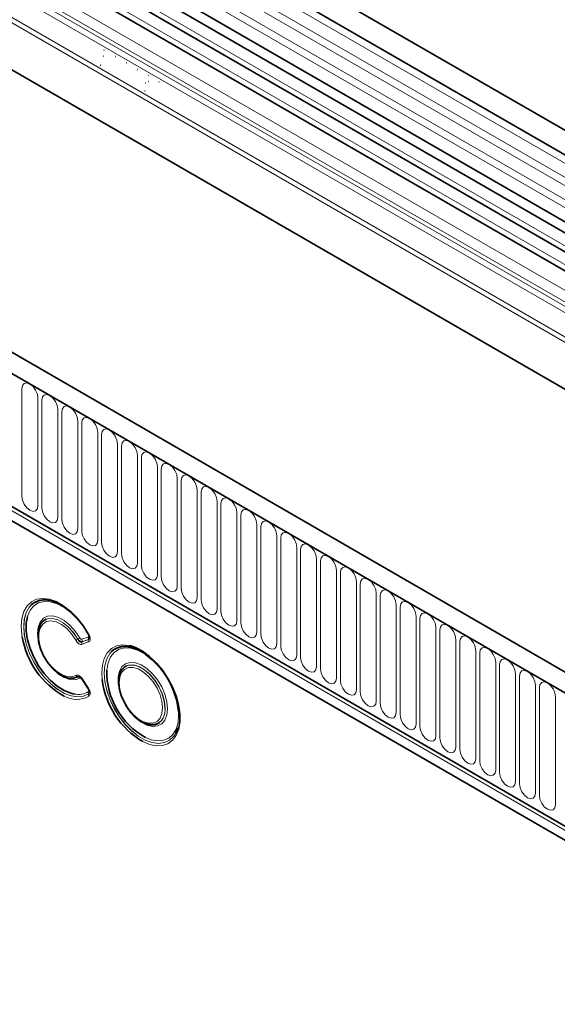
# Model space of a CAD drawing. Units: millimetres. Extents: x 15 to 416, y 5 to 292.
# Drawn here: x 312 to 334, y 209 to 248 of the extents above; entities that cross this region are included whole.
import ezdxf

# ---------------------------------------------------------------- set-up
doc = ezdxf.new("R2010")
doc.units = ezdxf.units.MM

msp = doc.modelspace()

# ---------------------------------------------------------------- linework, layer by layer
at = {"color": 7, "linetype": 'Continuous', "lineweight": 35}
for p, q in [((403.5618, 203.1077), (262.4233, 284.5853)), ((261.9984, 283.8491), (403.1369, 202.3716)), ((262.0106, 281.2064), (403.1491, 199.7289)), ((402.8601, 199.4564), (261.8028, 280.8871)), ((385.071, 192.4332), (243.9325, 273.9107)), ((384.6287, 191.8508), (243.3488, 273.41)), ((396.9723, 196.6965), (264.2392, 273.3217)), ((247.6621, 265.6736), (380.3154, 189.0945)), ((380.171, 188.6146), (247.5237, 265.1902)), ((371.3661, 216.8912), (302.5929, 256.5932)), ((370.7198, 216.5181), (301.9466, 256.22)), ((315.7381, 246.4693), (315.7259, 246.4703)), ((315.7129, 246.2358), (315.7252, 246.2348)), ((316.1825, 246.2133), (316.1703, 246.2144)), ((315.5803, 245.8706), (315.6045, 245.8685)), ((316.6177, 245.9621), (316.6054, 245.9632)), ((317.049, 245.7102), (317.0368, 245.7113)), ((317.4843, 245.4615), (317.472, 245.4626)), ((317.364, 245.1745), (317.3517, 245.1756)), ((317.4729, 245.2287), (317.4852, 245.2277)), ((317.9013, 245.2183), (317.889, 245.2194)), ((317.3384, 244.8621), (317.3507, 244.861)), ((313.183, 223.7483), (313.182, 223.7459)), ((316.7185, 222.9555), (316.7159, 222.9559)), ((314.3556, 221.713), (314.3582, 221.7125)), ((314.8522, 221.6839), (315.104, 221.3032)), ((316.3578, 221.9155), (316.3569, 221.9131)), ((317.5305, 219.8802), (317.533, 219.8797)), ((318.5911, 219.6324), (318.6029, 219.6622)), ((318.6131, 219.6696), (318.614, 219.672))]:
    msp.add_line(p, q, dxfattribs=at)
at = {"color": 8, "linetype": 'Continuous', "lineweight": 18}
for p, q in [((403.1469, 202.0412), (262.0084, 283.5187)), ((403.1469, 201.4874), (262.0084, 282.965)), ((403.1469, 201.1625), (262.0084, 282.6401)), ((403.1469, 200.6088), (262.0084, 282.0863)), ((403.1469, 200.2839), (262.0084, 281.7614)), ((397.0031, 198.5337), (264.2084, 275.1944)), ((397.0031, 198.7408), (264.2463, 275.3796)), ((243.4195, 273.3692), (384.558, 191.8917)), ((396.9723, 196.6965), (264.2392, 273.3217)), ((247.6217, 265.536), (380.2749, 188.9569)), ((247.6621, 265.6736), (380.3154, 189.0945)), ((371.5995, 216.9992), (302.8263, 256.7012)), ((370.9531, 216.6261), (302.1799, 256.328)), ((370.2462, 216.0181), (301.4729, 255.72)), ((370.2462, 215.5639), (301.4729, 255.2658)), ((370.3497, 215.335), (301.5765, 255.0369)), ((370.5517, 215.2183), (301.7785, 254.9203)), ((370.5854, 214.9421), (301.8122, 254.644)), ((312.4957, 228.8788), (312.4957, 233.1249)), ((313.1271, 232.7604), (313.1271, 228.5144)), ((313.2806, 228.4257), (313.2806, 232.6718)), ((313.912, 232.3073), (313.912, 228.0613)), ((314.0655, 232.2186), (314.0655, 227.9726)), ((314.6968, 227.6082), (314.6968, 231.8542)), ((314.8504, 231.7655), (314.8504, 227.5195)), ((315.4817, 227.1551), (315.4817, 231.4011)), ((315.6353, 231.3124), (315.6353, 227.0664)), ((316.2666, 226.702), (316.2666, 230.948)), ((316.4202, 230.8593), (316.4202, 226.6133)), ((317.0515, 226.2489), (317.0515, 230.4949)), ((317.2051, 230.4062), (317.2051, 226.1602)), ((317.8364, 225.7958), (317.8364, 230.0418)), ((317.99, 229.9531), (317.99, 225.7071)), ((318.6213, 225.3427), (318.6213, 229.5887)), ((318.7749, 229.5), (318.7749, 225.254)), ((319.4062, 224.8895), (319.4062, 229.1356)), ((319.5597, 229.0469), (319.5597, 224.8009)), ((320.1911, 224.4364), (320.1911, 228.6824)), ((320.3446, 228.5938), (320.3446, 224.3478)), ((320.9759, 223.9833), (320.9759, 228.2293)), ((321.1295, 228.1407), (321.1295, 223.8947)), ((321.7608, 223.5302), (321.7608, 227.7762)), ((321.9144, 227.6876), (321.9144, 223.4416)), ((322.5457, 223.0771), (322.5457, 227.3231)), ((322.6993, 227.2345), (322.6993, 222.9885)), ((323.3306, 222.624), (323.3306, 226.87)), ((323.4842, 226.7814), (323.4842, 222.5354)), ((324.1155, 222.1709), (324.1155, 226.4169)), ((324.2691, 226.3283), (324.2691, 222.0823)), ((324.9004, 221.7178), (324.9004, 225.9638)), ((325.054, 225.8752), (325.054, 221.6291)), ((325.6853, 221.2647), (325.6853, 225.5107)), ((325.8388, 225.4221), (325.8388, 221.176)), ((326.4702, 220.8116), (326.4702, 225.0576)), ((326.6237, 224.9689), (326.6237, 220.7229)), ((327.2551, 220.3585), (327.2551, 224.6045)), ((327.4086, 224.5158), (327.4086, 220.2698)), ((328.0399, 219.9054), (328.0399, 224.1514)), ((328.1935, 224.0627), (328.1935, 219.8167)), ((328.8248, 219.4523), (328.8248, 223.6983)), ((328.9784, 223.6096), (328.9784, 219.3636)), ((314.8594, 223.2476), (315.1092, 223.3369)), ((314.8611, 223.1482), (315.1128, 223.2383)), ((315.1131, 223.2407), (314.8633, 223.1514)), ((329.6097, 218.9992), (329.6097, 223.2452)), ((329.7633, 223.1565), (329.7633, 218.9105)), ((315.1167, 223.1421), (314.8649, 223.052)), ((330.3946, 218.5461), (330.3946, 222.7921)), ((330.5482, 222.7034), (330.5482, 218.4574)), ((331.1795, 218.0929), (331.1795, 222.339)), ((331.3331, 222.2503), (331.3331, 218.0043)), ((315.1092, 221.2945), (314.8594, 221.6723)), ((314.8649, 221.6983), (315.1167, 221.3175)), ((315.6588, 221.6563), (315.6422, 221.9264)), ((331.9644, 217.6398), (331.9644, 221.8859)), ((332.118, 221.7972), (332.118, 217.5512)), ((332.7493, 217.1867), (332.7493, 221.4327)), ((332.9028, 221.3441), (332.9028, 217.0981)), ((333.5342, 216.7336), (333.5342, 220.9796)), ((318.6757, 220.2568), (318.6701, 220.4064))]:
    msp.add_line(p, q, dxfattribs=at)
at = {"color": 8, "linetype": 'Continuous', "lineweight": 18, "flags": 128}
for points in [[(312.4957, 233.1249), (312.5198, 233.2505), (312.5882, 233.3292), (312.6906, 233.3491), (312.8114, 233.3071), (312.9322, 233.2097), (313.0346, 233.0715), (313.103, 232.9138), (313.1271, 232.7604)], [(313.2806, 232.6718), (313.3047, 232.7974), (313.3731, 232.8761), (313.4755, 232.896), (313.5963, 232.854), (313.7171, 232.7566), (313.8195, 232.6184), (313.8879, 232.4607), (313.912, 232.3073)], [(314.6968, 231.8542), (314.6728, 232.0076), (314.6044, 232.1653), (314.502, 232.3035), (314.3812, 232.4009), (314.2604, 232.4429), (314.158, 232.423), (314.0895, 232.3443), (314.0655, 232.2186)], [(315.4817, 231.4011), (315.4577, 231.5545), (315.3893, 231.7122), (315.2869, 231.8503), (315.1661, 231.9478), (315.0453, 231.9898), (314.9429, 231.9699), (314.8744, 231.8912), (314.8504, 231.7655)], [(316.2666, 230.948), (316.2426, 231.1013), (316.1742, 231.2591), (316.0718, 231.3972), (315.951, 231.4947), (315.8302, 231.5367), (315.7278, 231.5168), (315.6593, 231.4381), (315.6353, 231.3124)], [(317.0515, 230.4949), (317.0275, 230.6482), (316.9591, 230.806), (316.8566, 230.9441), (316.7358, 231.0416), (316.615, 231.0836), (316.5126, 231.0637), (316.4442, 230.9849), (316.4202, 230.8593)], [(317.8364, 230.0418), (317.8124, 230.1951), (317.7439, 230.3529), (317.6415, 230.491), (317.5207, 230.5885), (317.3999, 230.6305), (317.2975, 230.6106), (317.2291, 230.5318), (317.2051, 230.4062)], [(318.6213, 229.5887), (318.5973, 229.742), (318.5288, 229.8998), (318.4264, 230.0379), (318.3056, 230.1354), (318.1848, 230.1774), (318.0824, 230.1575), (318.014, 230.0787), (317.99, 229.9531)], [(319.4062, 229.1356), (319.3821, 229.2889), (319.3137, 229.4467), (319.2113, 229.5848), (319.0905, 229.6823), (318.9697, 229.7243), (318.8673, 229.7044), (318.7989, 229.6256), (318.7749, 229.5)], [(320.1911, 228.6824), (320.167, 228.8358), (320.0986, 228.9936), (319.9962, 229.1317), (319.8754, 229.2292), (319.7546, 229.2712), (319.6522, 229.2513), (319.5838, 229.1725), (319.5597, 229.0469)], [(313.1271, 228.5144), (313.103, 228.3888), (313.0346, 228.31), (312.9322, 228.2901), (312.8114, 228.3321), (312.6906, 228.4296), (312.5882, 228.5677), (312.5198, 228.7255), (312.4957, 228.8788)], [(320.9759, 228.2293), (320.9519, 228.3827), (320.8835, 228.5405), (320.7811, 228.6786), (320.6603, 228.7761), (320.5395, 228.8181), (320.4371, 228.7982), (320.3687, 228.7194), (320.3446, 228.5938)], [(313.912, 228.0613), (313.8879, 227.9357), (313.8195, 227.8569), (313.7171, 227.837), (313.5963, 227.879), (313.4755, 227.9765), (313.3731, 228.1146), (313.3047, 228.2724), (313.2806, 228.4257)], [(321.7608, 227.7762), (321.7368, 227.9296), (321.6684, 228.0874), (321.566, 228.2255), (321.4452, 228.323), (321.3244, 228.365), (321.222, 228.3451), (321.1535, 228.2663), (321.1295, 228.1407)], [(314.0655, 227.9726), (314.0895, 227.8193), (314.158, 227.6615), (314.2604, 227.5234), (314.3812, 227.4259), (314.502, 227.3839), (314.6044, 227.4038), (314.6728, 227.4826), (314.6968, 227.6082)], [(322.5457, 227.3231), (322.5217, 227.4765), (322.4533, 227.6343), (322.3509, 227.7724), (322.2301, 227.8699), (322.1093, 227.9119), (322.0069, 227.892), (321.9384, 227.8132), (321.9144, 227.6876)], [(314.8504, 227.5195), (314.8744, 227.3662), (314.9429, 227.2084), (315.0453, 227.0703), (315.1661, 226.9728), (315.2869, 226.9308), (315.3893, 226.9507), (315.4577, 227.0295), (315.4817, 227.1551)], [(323.3306, 226.87), (323.3066, 227.0234), (323.2382, 227.1811), (323.1358, 227.3193), (323.015, 227.4168), (322.8942, 227.4588), (322.7917, 227.4389), (322.7233, 227.3601), (322.6993, 227.2345)], [(315.6353, 227.0664), (315.6593, 226.9131), (315.7278, 226.7553), (315.8302, 226.6172), (315.951, 226.5197), (316.0718, 226.4777), (316.1742, 226.4976), (316.2426, 226.5763), (316.2666, 226.702)], [(324.1155, 226.4169), (324.0915, 226.5703), (324.023, 226.728), (323.9206, 226.8662), (323.7998, 226.9637), (323.679, 227.0056), (323.5766, 226.9857), (323.5082, 226.907), (323.4842, 226.7814)], [(316.4202, 226.6133), (316.4442, 226.46), (316.5126, 226.3022), (316.615, 226.1641), (316.7358, 226.0666), (316.8566, 226.0246), (316.9591, 226.0445), (317.0275, 226.1232), (317.0515, 226.2489)], [(324.9004, 225.9638), (324.8764, 226.1172), (324.8079, 226.2749), (324.7055, 226.4131), (324.5847, 226.5105), (324.4639, 226.5525), (324.3615, 226.5326), (324.2931, 226.4539), (324.2691, 226.3283)], [(317.2051, 226.1602), (317.2291, 226.0068), (317.2975, 225.8491), (317.3999, 225.711), (317.5207, 225.6135), (317.6415, 225.5715), (317.7439, 225.5914), (317.8124, 225.6701), (317.8364, 225.7958)], [(325.6853, 225.5107), (325.6613, 225.6641), (325.5928, 225.8218), (325.4904, 225.96), (325.3696, 226.0574), (325.2488, 226.0994), (325.1464, 226.0795), (325.078, 226.0008), (325.054, 225.8752)], [(317.99, 225.7071), (318.014, 225.5537), (318.0824, 225.396), (318.1848, 225.2578), (318.3056, 225.1604), (318.4264, 225.1184), (318.5288, 225.1383), (318.5973, 225.217), (318.6213, 225.3427)], [(326.4702, 225.0576), (326.4461, 225.211), (326.3777, 225.3687), (326.2753, 225.5069), (326.1545, 225.6043), (326.0337, 225.6463), (325.9313, 225.6264), (325.8629, 225.5477), (325.8388, 225.4221)], [(318.7749, 225.254), (318.7989, 225.1006), (318.8673, 224.9429), (318.9697, 224.8047), (319.0905, 224.7073), (319.2113, 224.6653), (319.3137, 224.6852), (319.3821, 224.7639), (319.4062, 224.8895)], [(327.2551, 224.6045), (327.231, 224.7579), (327.1626, 224.9156), (327.0602, 225.0537), (326.9394, 225.1512), (326.8186, 225.1932), (326.7162, 225.1733), (326.6478, 225.0946), (326.6237, 224.9689)], [(312.5062, 223.3392), (312.4933, 223.4189), (312.4673, 223.7592), (312.4933, 224.0696), (312.5703, 224.3396), (312.6957, 224.5601), (312.8653, 224.7237), (313.0735, 224.8249), (313.3131, 224.8603), (313.5762, 224.8286), (313.8539, 224.731), (314.1369, 224.5708), (314.4156, 224.3533), (314.6806, 224.0859), (314.9231, 223.7775), (315.1348, 223.4385)], [(315.1152, 223.4358), (314.9118, 223.7596), (314.6781, 224.0524), (314.4227, 224.3038), (314.1549, 224.5044), (313.8844, 224.647), (313.621, 224.7265), (313.3744, 224.74), (313.1534, 224.6869), (312.9661, 224.5692), (312.8193, 224.3911), (312.7184, 224.1593), (312.7097, 224.1287)], [(319.5597, 224.8009), (319.5838, 224.6475), (319.6522, 224.4898), (319.7546, 224.3516), (319.8754, 224.2542), (319.9962, 224.2122), (320.0986, 224.2321), (320.167, 224.3108), (320.1911, 224.4364)], [(328.0399, 224.1514), (328.0159, 224.3047), (327.9475, 224.4625), (327.8451, 224.6006), (327.7243, 224.6981), (327.6035, 224.7401), (327.5011, 224.7202), (327.4327, 224.6415), (327.4086, 224.5158)], [(312.8728, 224.6131), (312.7816, 224.5134), (312.6611, 224.3016), (312.5872, 224.0422), (312.5623, 223.744), (312.5872, 223.417), (312.6611, 223.0723), (312.7816, 222.7213), (312.9446, 222.376), (313.1446, 222.0479), (313.3748, 221.7481), (313.6276, 221.4867), (313.8944, 221.2724), (314.1662, 221.1125), (314.4339, 221.0123), (314.6885, 220.9753), (314.9215, 221.0026), (315.1249, 221.0934)], [(315.1251, 221.0955), (314.9217, 221.0052), (314.689, 220.9782), (314.4346, 221.0154), (314.1672, 221.1157), (313.8957, 221.2756), (313.6293, 221.4898), (313.3769, 221.751), (313.147, 222.0505), (312.9474, 222.3782), (312.7847, 222.7231), (312.6644, 223.0736), (312.5905, 223.418), (312.5657, 223.7445), (312.5905, 224.0423), (312.6644, 224.3014), (312.7847, 224.513), (312.9474, 224.6701), (312.9703, 224.6855)], [(320.3446, 224.3478), (320.3687, 224.1944), (320.4371, 224.0367), (320.5395, 223.8985), (320.6603, 223.801), (320.7811, 223.7591), (320.8835, 223.779), (320.9519, 223.8577), (320.9759, 223.9833)], [(314.7781, 221.714), (314.5979, 221.6515), (314.3889, 221.6589), (314.1628, 221.7359), (313.9321, 221.8782), (313.7097, 222.0779), (313.5079, 222.3238), (313.338, 222.6023), (313.2094, 222.8978), (313.1293, 223.1941), (313.102, 223.4745), (313.1293, 223.7234), (313.2094, 223.9271), (313.338, 224.0742), (313.5079, 224.1565), (313.7097, 224.1695), (313.9321, 224.1123), (314.1628, 223.9883), (314.3889, 223.8042), (314.5979, 223.5704), (314.7781, 223.2998)], [(314.6208, 223.209), (314.4541, 223.4576), (314.2601, 223.6699), (314.0506, 223.8328), (313.8386, 223.9363), (313.6372, 223.9739), (313.4588, 223.9434), (313.3144, 223.8466), (313.2128, 223.6896), (313.1605, 223.4819), (313.1605, 223.2364), (313.2128, 222.9682), (313.3144, 222.6939), (313.4588, 222.4303), (313.6372, 222.1938), (313.8386, 221.9989), (314.0506, 221.8577), (314.2601, 221.7787), (314.4541, 221.767), (314.6208, 221.8232)], [(313.4366, 224.032), (313.5081, 224.0567), (313.6972, 224.0687), (313.9057, 224.015), (314.1219, 223.8985), (314.3338, 223.7259), (314.5296, 223.5066), (314.6983, 223.2528)], [(314.7006, 223.2558), (314.5316, 223.5097), (314.3356, 223.729), (314.1234, 223.9017), (313.907, 224.018), (313.6984, 224.0716), (313.5091, 224.0595), (313.4453, 224.038)], [(328.8248, 223.6983), (328.8008, 223.8516), (328.7324, 224.0094), (328.63, 224.1475), (328.5092, 224.245), (328.3884, 224.287), (328.286, 224.2671), (328.2175, 224.1884), (328.1935, 224.0627)], [(321.1295, 223.8947), (321.1535, 223.7413), (321.222, 223.5836), (321.3244, 223.4454), (321.4452, 223.3479), (321.566, 223.306), (321.6684, 223.3258), (321.7368, 223.4046), (321.7608, 223.5302)], [(329.6097, 223.2452), (329.5857, 223.3985), (329.5173, 223.5563), (329.4149, 223.6944), (329.2941, 223.7919), (329.1733, 223.8339), (329.0709, 223.814), (329.0024, 223.7352), (328.9784, 223.6096)], [(321.9144, 223.4416), (321.9384, 223.2882), (322.0069, 223.1304), (322.1093, 222.9923), (322.2301, 222.8948), (322.3509, 222.8528), (322.4533, 222.8727), (322.5217, 222.9515), (322.5457, 223.0771)], [(330.3946, 222.7921), (330.3706, 222.9454), (330.3022, 223.1032), (330.1997, 223.2413), (330.079, 223.3388), (329.9582, 223.3808), (329.8557, 223.3609), (329.7873, 223.2821), (329.7633, 223.1565)], [(315.6422, 221.9264), (315.667, 222.2302), (315.7406, 222.4956), (315.8606, 222.7141), (316.0231, 222.8786), (316.223, 222.9839), (316.4538, 223.0266), (316.7081, 223.0053), (316.7479, 222.9966)], [(316.0402, 222.7733), (315.9591, 222.684), (315.8372, 222.4717), (315.7623, 222.2111), (315.7371, 221.9112), (315.7623, 221.5822), (315.8372, 221.2352), (315.9591, 220.8821), (316.1239, 220.535), (316.326, 220.2055), (316.5585, 219.905), (316.8136, 219.6437), (317.0824, 219.4305), (317.3559, 219.2726), (317.6247, 219.1754), (317.8798, 219.1423), (318.1123, 219.1743), (318.3144, 219.2704), (318.4792, 219.4273), (318.5601, 219.5528)], [(318.614, 219.672), (318.6021, 219.6421), (318.4803, 219.4299), (318.3156, 219.2732), (318.1136, 219.1772), (317.8813, 219.1452), (317.6265, 219.1783), (317.3579, 219.2754), (317.0846, 219.4331), (316.816, 219.6462), (316.5612, 219.9072), (316.3289, 220.2075), (316.127, 220.5366), (315.9623, 220.8835), (315.8405, 221.2363), (315.7657, 221.583), (315.7405, 221.9117), (315.7657, 222.2114), (315.8405, 222.4717), (315.9623, 222.6839), (316.127, 222.8406), (316.1563, 222.8597)], [(317.3621, 222.6505), (317.3231, 222.6758), (317.0535, 222.8166), (316.7911, 222.8946), (316.5455, 222.9069), (316.3256, 222.853), (316.1392, 222.7349), (315.9933, 222.5569), (315.8929, 222.3254), (315.8418, 222.0487), (315.8404, 222.0316)], [(322.6993, 222.9885), (322.7233, 222.8351), (322.7917, 222.6773), (322.8942, 222.5392), (323.015, 222.4417), (323.1358, 222.3997), (323.2382, 222.4196), (323.3066, 222.4984), (323.3306, 222.624)], [(331.1795, 222.339), (331.1555, 222.4923), (331.087, 222.6501), (330.9846, 222.7882), (330.8638, 222.8857), (330.743, 222.9277), (330.6406, 222.9078), (330.5722, 222.829), (330.5482, 222.7034)], [(323.4842, 222.5354), (323.5082, 222.382), (323.5766, 222.2242), (323.679, 222.0861), (323.7998, 221.9886), (323.9206, 221.9466), (324.023, 221.9665), (324.0915, 222.0453), (324.1155, 222.1709)], [(331.9644, 221.8859), (331.9404, 222.0392), (331.8719, 222.197), (331.7695, 222.3351), (331.6487, 222.4326), (331.5279, 222.4746), (331.4255, 222.4547), (331.3571, 222.3759), (331.3331, 222.2503)], [(318.2343, 220.5117), (318.2079, 220.2663), (318.1302, 220.0646), (318.0053, 219.9174), (317.84, 219.8328), (317.6432, 219.8152), (317.4255, 219.8656), (317.1987, 219.9813), (316.9749, 220.156), (316.7662, 220.3804), (316.584, 220.6424), (316.4379, 220.9277), (316.3359, 221.2211), (316.2835, 221.5066), (316.2835, 221.7691), (316.3359, 221.9941), (316.4379, 222.1698), (316.584, 222.2864), (316.7662, 222.3379), (316.9749, 222.3214), (317.1987, 222.2378), (317.4255, 222.0916), (317.6432, 221.8906), (317.84, 221.6458), (318.0053, 221.3703), (318.1302, 221.079), (318.2079, 220.7876), (318.2343, 220.5117)], [(316.3287, 221.5301), (316.3535, 221.2792), (316.4267, 221.014), (316.544, 220.7502), (316.6985, 220.503), (316.8812, 220.2867), (317.0817, 220.114), (317.2881, 219.9948), (317.4885, 219.9361), (317.6712, 219.9414), (317.8257, 220.0103), (317.943, 220.1387), (318.0162, 220.3193), (318.041, 220.5416), (318.0162, 220.7926), (317.943, 221.0577), (317.8257, 221.3215), (317.6712, 221.5688), (317.4885, 221.785), (317.2881, 221.9578), (317.0817, 222.0769), (316.8812, 222.1356), (316.6985, 222.1303), (316.544, 222.0615), (316.4267, 221.933), (316.3535, 221.7524), (316.3287, 221.5301)], [(316.3923, 221.9903), (316.4074, 222.0163), (316.5329, 222.1539), (316.6983, 222.2276), (316.894, 222.2332), (317.1086, 222.1704), (317.3297, 222.0428), (317.5443, 221.8579), (317.74, 221.6263), (317.9054, 221.3615), (318.0309, 221.079), (318.1093, 220.7951), (318.136, 220.5264)], [(318.1394, 220.5269), (318.1127, 220.796), (318.0342, 221.0803), (317.9085, 221.3632), (317.7428, 221.6283), (317.5468, 221.8602), (317.3319, 222.0454), (317.1106, 222.1732), (316.8957, 222.2361), (316.6997, 222.2305), (316.6178, 222.2042)], [(324.2691, 222.0823), (324.2931, 221.9289), (324.3615, 221.7711), (324.4639, 221.633), (324.5847, 221.5355), (324.7055, 221.4935), (324.8079, 221.5134), (324.8764, 221.5922), (324.9004, 221.7178)], [(332.7493, 221.4327), (332.7252, 221.5861), (332.6568, 221.7439), (332.5544, 221.882), (332.4336, 221.9795), (332.3128, 222.0215), (332.2104, 222.0016), (332.142, 221.9228), (332.118, 221.7972)], [(325.054, 221.6291), (325.078, 221.4758), (325.1464, 221.318), (325.2488, 221.1799), (325.3696, 221.0824), (325.4904, 221.0404), (325.5928, 221.0603), (325.6613, 221.1391), (325.6853, 221.2647)], [(333.5342, 220.9796), (333.5101, 221.133), (333.4417, 221.2908), (333.3393, 221.4289), (333.2185, 221.5264), (333.0977, 221.5684), (332.9953, 221.5485), (332.9269, 221.4697), (332.9028, 221.3441)], [(325.8388, 221.176), (325.8629, 221.0227), (325.9313, 220.8649), (326.0337, 220.7268), (326.1545, 220.6293), (326.2753, 220.5873), (326.3777, 220.6072), (326.4461, 220.686), (326.4702, 220.8116)], [(326.6237, 220.7229), (326.6478, 220.5696), (326.7162, 220.4118), (326.8186, 220.2737), (326.9394, 220.1762), (327.0602, 220.1342), (327.1626, 220.1541), (327.231, 220.2329), (327.2551, 220.3585)], [(317.3711, 219.3755), (317.5904, 219.2897), (317.8455, 219.2443), (318.0793, 219.2653), (318.2834, 219.3516), (318.4503, 219.5004), (318.574, 219.7061), (318.6501, 219.9613), (318.6757, 220.2568)], [(327.4086, 220.2698), (327.4327, 220.1165), (327.5011, 219.9587), (327.6035, 219.8206), (327.7243, 219.7231), (327.8451, 219.6811), (327.9475, 219.701), (328.0159, 219.7798), (328.0399, 219.9054)], [(318.6665, 219.6843), (318.5748, 219.4606), (318.4329, 219.2683), (318.2509, 219.1328), (318.0347, 219.0585), (317.7912, 219.0478), (317.5281, 219.1009), (317.2603, 219.213)], [(328.1935, 219.8167), (328.2175, 219.6634), (328.286, 219.5056), (328.3884, 219.3675), (328.5092, 219.27), (328.63, 219.228), (328.7324, 219.2479), (328.8008, 219.3266), (328.8248, 219.4523)], [(328.9784, 219.3636), (329.0024, 219.2102), (329.0709, 219.0525), (329.1733, 218.9144), (329.2941, 218.8169), (329.4149, 218.7749), (329.5173, 218.7948), (329.5857, 218.8735), (329.6097, 218.9992)], [(329.7633, 218.9105), (329.7873, 218.7571), (329.8557, 218.5994), (329.9582, 218.4612), (330.079, 218.3638), (330.1997, 218.3218), (330.3022, 218.3417), (330.3706, 218.4204), (330.3946, 218.5461)], [(330.5482, 218.4574), (330.5722, 218.304), (330.6406, 218.1463), (330.743, 218.0081), (330.8638, 217.9107), (330.9846, 217.8687), (331.087, 217.8886), (331.1555, 217.9673), (331.1795, 218.0929)], [(331.3331, 218.0043), (331.3571, 217.8509), (331.4255, 217.6932), (331.5279, 217.555), (331.6487, 217.4576), (331.7695, 217.4156), (331.8719, 217.4355), (331.9404, 217.5142), (331.9644, 217.6398)], [(332.118, 217.5512), (332.142, 217.3978), (332.2104, 217.2401), (332.3128, 217.1019), (332.4336, 217.0044), (332.5544, 216.9625), (332.6568, 216.9824), (332.7252, 217.0611), (332.7493, 217.1867)], [(332.9028, 217.0981), (332.9269, 216.9447), (332.9953, 216.787), (333.0977, 216.6488), (333.2185, 216.5513), (333.3393, 216.5094), (333.4417, 216.5293), (333.5101, 216.608), (333.5342, 216.7336)]]:
    msp.add_lwpolyline(points, dxfattribs=at)
at = {"color": 7, "linetype": 'Continuous', "lineweight": 35, "flags": 128}
for points in [[(315.1249, 223.4359), (314.9215, 223.7615), (314.6885, 224.0578), (314.4339, 224.3148), (314.1662, 224.5237), (313.8944, 224.6777), (313.6276, 224.7714), (313.3748, 224.8018), (313.1446, 224.7678), (312.9446, 224.6706), (312.8728, 224.6131)], [(312.7097, 224.1287), (312.667, 223.8819), (312.667, 223.5693), (312.7184, 223.2326), (312.8193, 222.8842), (312.9661, 222.5367), (313.1534, 222.2028), (313.3744, 221.8946), (313.621, 221.6232), (313.8844, 221.3986), (314.1549, 221.2289), (314.4227, 221.1204), (314.5589, 221.0892)], [(314.6983, 221.769), (314.5296, 221.7101), (314.3338, 221.7168), (314.1219, 221.7888), (313.9057, 221.9219), (313.6972, 222.1089), (313.5081, 222.3393), (313.3488, 222.6003), (313.2282, 222.8773), (313.153, 223.1549), (313.1275, 223.4177), (313.153, 223.651), (313.2282, 223.8419), (313.3488, 223.9797), (313.4366, 224.032)], [(318.7012, 220.2001), (318.676, 220.5291), (318.6011, 220.8761), (318.4792, 221.2292), (318.3144, 221.5764), (318.1123, 221.9058), (317.8798, 222.2063), (317.6247, 222.4676), (317.3559, 222.6808), (317.0824, 222.8387), (316.8136, 222.9359), (316.5585, 222.969), (316.326, 222.937), (316.1239, 222.8409), (316.0402, 222.7733)], [(316.7479, 222.9966), (316.9778, 222.9207), (317.2541, 222.7755), (317.5281, 222.5744), (317.7912, 222.3239), (318.0347, 222.032), (318.2509, 221.708), (318.4329, 221.3625), (318.5748, 221.0064), (318.6719, 220.6513), (318.7213, 220.3086), (318.7213, 219.9892), (318.6719, 219.7035), (318.6665, 219.6843)], [(317.8895, 219.9465), (317.74, 219.8837), (317.5443, 219.8781), (317.3297, 219.9409), (317.1086, 220.0685), (316.894, 220.2534), (316.6983, 220.485), (316.5329, 220.7498), (316.4074, 221.0323), (316.329, 221.3162), (316.3023, 221.5849), (316.329, 221.8229), (316.3923, 221.9903)], [(314.3582, 221.7125), (314.5316, 221.7096), (314.7006, 221.7682)], [(318.5601, 219.5528), (318.6011, 219.6396), (318.6131, 219.6696)]]:
    msp.add_lwpolyline(points, dxfattribs=at)
at = {"color": 7, "linetype": 'Continuous', "lineweight": 35}
for centre, radius, start, end in [((313.3904, 223.9929), 0.8101, 79.09462, 121.23471), ((313.6496, 223.5894), 0.493, 114.48812, 161.18916), ((315.749, 223.8892), 3.2891, 189.62459, 241.17822), ((315.1346, 223.4152), 0.0228, 115.00301, 136.45129), ((316.5655, 222.1555), 0.8145, 79.17524, 120.16006), ((315.5341, 220.0818), 3.1527, 5.90953, 54.56183), ((318.8002, 221.9681), 2.9604, 178.77137, 241.1371), ((316.8233, 221.7577), 0.4915, 114.71406, 161.27286), ((318.9454, 222.0641), 3.3118, 187.07191, 239.41491), ((317.6281, 220.3671), 0.4965, 258.95751, 304.73771)]:
    msp.add_arc(centre, radius, start, end, dxfattribs=at)
at = {"color": 8, "linetype": 'Continuous', "lineweight": 18}
for centre, radius, start, end in [((310.0254, 231.4176), 9.4074, 299.24137, 299.78396), ((320.0581, 213.9053), 10.7766, 119.33741, 119.81107), ((314.9647, 223.1042), 0.1126, 156.98292, 207.60221), ((314.7596, 223.1954), 0.1126, 336.98292, 27.60221), ((315.2165, 223.1942), 0.1126, 156.98292, 207.60221), ((315.0094, 223.2848), 0.1126, 336.98292, 27.60221), ((315.0916, 223.5121), 0.0853, 288.01268, 300.40623), ((314.7143, 221.8744), 0.1067, 208.71599, 261.35579), ((314.6846, 221.6628), 0.1066, 28.67309, 81.33758), ((314.8815, 221.6708), 0.0321, 121.07566, 155.82227), ((315.1332, 221.2901), 0.0321, 121.07566, 155.82227), ((314.6557, 221.877), 0.9992, 240.4806, 298.65201), ((314.7079, 221.8613), 0.7864, 259.07559, 301.19945), ((315.0277, 221.1323), 0.1041, 339.26884, 32.80401), ((315.2222, 221.0566), 0.104, 159.28445, 212.84295), ((317.5019, 220.4535), 0.6382, 307.39935, 6.55939), ((317.4604, 220.4701), 0.6813, 311.40838, 4.78514)]:
    msp.add_arc(centre, radius, start, end, dxfattribs=at)
for points, knots in [([(314.8649, 223.052), (314.8473, 223.0457), (314.8278, 223.0438), (314.7851, 223.0509), (314.7627, 223.0599), (314.7176, 223.0888), (314.6955, 223.1085), (314.6551, 223.1547), (314.6367, 223.1811), (314.6208, 223.209)], [0, 0, 0, 0, 0.25, 0.25, 0.5, 0.5, 0.75, 0.75, 1, 1, 1, 1]), ([(314.6983, 223.2528), (314.7057, 223.2318), (314.7153, 223.2115), (314.739, 223.176), (314.7533, 223.1609), (314.785, 223.1407), (314.8013, 223.1361), (314.8331, 223.1363), (314.8476, 223.1408), (314.8611, 223.1482)], [0, 0, 0, 0, 0.25, 0.25, 0.5, 0.5, 0.75, 0.75, 1, 1, 1, 1]), ([(314.8633, 223.1514), (314.8442, 223.1503), (314.8178, 223.1598), (314.7594, 223.1974), (314.7283, 223.2248), (314.7006, 223.2558)], [0, 0, 0, 0, 0.5, 0.5, 1, 1, 1, 1]), ([(314.7781, 223.2998), (314.7887, 223.2813), (314.8028, 223.2648), (314.8328, 223.2454), (314.8477, 223.2434), (314.8594, 223.2476)], [0, 0, 0, 0, 0.5, 0.5, 1, 1, 1, 1]), ([(315.1092, 223.3369), (315.1158, 223.3393), (315.1215, 223.3434), (315.1299, 223.3553), (315.1325, 223.3633), (315.1337, 223.382), (315.1322, 223.3927), (315.1258, 223.4144), (315.1211, 223.4253), (315.1152, 223.4358)], [0, 0, 0, 0, 0.25, 0.25, 0.5, 0.5, 0.75, 0.75, 1, 1, 1, 1]), ([(315.1128, 223.2383), (315.122, 223.2405), (315.139, 223.2447), (315.1546, 223.2653), (315.157, 223.2854), (315.1578, 223.2924)], [0, 0, 0, 0, 0.4319614, 0.8048352, 1, 1, 1, 1]), ([(315.1604, 223.3183), (315.1604, 223.3154), (315.1607, 223.2962), (315.1459, 223.2671), (315.1238, 223.2493), (315.1131, 223.2407)], [0, 0, 0, 0, 0.0816273, 0.5541436, 1, 1, 1, 1]), ([(315.1348, 223.4385), (315.1435, 223.4228), (315.1514, 223.4068), (315.1652, 223.3746), (315.1712, 223.3581), (315.1807, 223.3256), (315.1842, 223.3097), (315.1884, 223.2787), (315.1891, 223.2635), (315.1866, 223.2215), (315.1787, 223.1974), (315.1536, 223.1614), (315.1365, 223.1491), (315.1167, 223.1421)], [0, 0, 0, 0, 0.125, 0.125, 0.25, 0.25, 0.375, 0.375, 0.5, 0.5, 0.75, 0.75, 1, 1, 1, 1]), ([(314.6208, 221.8232), (314.6367, 221.8327), (314.6548, 221.8379), (314.6954, 221.8374), (314.7173, 221.8316), (314.7624, 221.8086), (314.7851, 221.7915), (314.8275, 221.7497), (314.8473, 221.725), (314.8649, 221.6983)], [0, 0, 0, 0, 0.25, 0.25, 0.5, 0.5, 0.75, 0.75, 1, 1, 1, 1]), ([(314.7585, 221.774), (314.7485, 221.7774), (314.7367, 221.7814), (314.7157, 221.7805), (314.7065, 221.7744), (314.6983, 221.769)], [0, 0, 0, 0, 0.3853568, 0.4510346, 1, 1, 1, 1]), ([(314.7006, 221.7682), (314.7064, 221.7701), (314.7237, 221.7759), (314.7484, 221.7778), (314.7663, 221.7703), (314.772, 221.768)], [0, 0, 0, 0, 0.2548839, 0.7641515, 1, 1, 1, 1]), ([(314.8594, 221.6723), (314.8477, 221.6901), (314.8329, 221.7051), (314.8029, 221.7205), (314.7887, 221.7203), (314.7781, 221.714)], [0, 0, 0, 0, 0.5, 0.5, 1, 1, 1, 1]), ([(315.1152, 221.1887), (315.121, 221.1925), (315.1258, 221.1979), (315.1322, 221.2122), (315.1337, 221.2212), (315.1326, 221.2411), (315.1299, 221.2522), (315.1215, 221.2739), (315.1158, 221.2846), (315.1092, 221.2945)], [0, 0, 0, 0, 0.25, 0.25, 0.5, 0.5, 0.75, 0.75, 1, 1, 1, 1]), ([(315.1167, 221.3175), (315.1266, 221.3026), (315.1357, 221.2873), (315.1522, 221.2559), (315.1597, 221.2396), (315.1723, 221.2071), (315.1774, 221.1909), (315.1849, 221.1589), (315.1873, 221.1429), (315.1899, 221.098), (315.1855, 221.071), (315.1666, 221.0279), (315.1522, 221.0115), (315.1348, 221.0002)], [0, 0, 0, 0, 0.125, 0.125, 0.25, 0.25, 0.375, 0.375, 0.5, 0.5, 0.75, 0.75, 1, 1, 1, 1]), ([(315.1249, 221.0934), (315.1327, 221.0983), (315.1472, 221.1074), (315.1581, 221.1286), (315.1582, 221.145), (315.1583, 221.1473)], [0, 0, 0, 0, 0.49890346, 0.92914928, 1, 1, 1, 1]), ([(315.1603, 221.168), (315.1581, 221.1544), (315.1535, 221.1256), (315.1349, 221.1059), (315.1251, 221.0955)], [0, 0, 0, 0, 0.4699179, 1, 1, 1, 1])]:
    msp.add_open_spline(points, degree=3, knots=knots, dxfattribs=at)
for points in [[(314.6983, 223.2528), (314.6991, 223.2538), (314.6999, 223.2548), (314.7006, 223.2558)], [(314.8633, 223.1514), (314.8626, 223.1503), (314.8618, 223.1493), (314.8611, 223.1482)], [(315.1128, 223.2383), (315.1129, 223.2391), (315.113, 223.2399), (315.1131, 223.2407)], [(314.7006, 221.7682), (314.6999, 221.7685), (314.6991, 221.7687), (314.6983, 221.769)], [(315.1249, 221.0934), (315.125, 221.0941), (315.125, 221.0948), (315.1251, 221.0955)]]:
    msp.add_open_spline(points, degree=3, dxfattribs=at)
at = {"color": 7, "linetype": 'Continuous', "lineweight": 35}
for points, knots in [([(315.1172, 223.4305), (315.1204, 223.4253), (315.1346, 223.4021), (315.1497, 223.3619), (315.1593, 223.3202), (315.1597, 223.2973), (315.1587, 223.2927), (315.1586, 223.2922)], [0, 0, 0, 0, 0.1045077, 0.4693005, 0.737416, 0.9736993, 1, 1, 1, 1]), ([(314.7586, 221.7743), (314.7606, 221.7736), (314.7675, 221.7715), (314.7912, 221.7558), (314.8222, 221.726), (314.8417, 221.6985), (314.8521, 221.6838)], [0, 0, 0, 0, 0.11110091, 0.38112283, 0.67034593, 1, 1, 1, 1]), ([(315.1033, 221.3025), (315.1069, 221.2975), (315.1231, 221.2753), (315.1425, 221.2341), (315.1569, 221.1883), (315.1601, 221.1585), (315.1587, 221.15), (315.1583, 221.1473)], [0, 0, 0, 0, 0.0965593, 0.4289957, 0.6788868, 0.8987085, 1, 1, 1, 1]), ([(318.637, 219.7566), (318.6223, 219.6997), (318.6034, 219.6269), (318.5684, 219.575), (318.5608, 219.5637)], [0, 0, 0, 0, 0.78326928, 1, 1, 1, 1])]:
    msp.add_open_spline(points, degree=3, knots=knots, dxfattribs=at)

doc.saveas('drawing.dxf')
